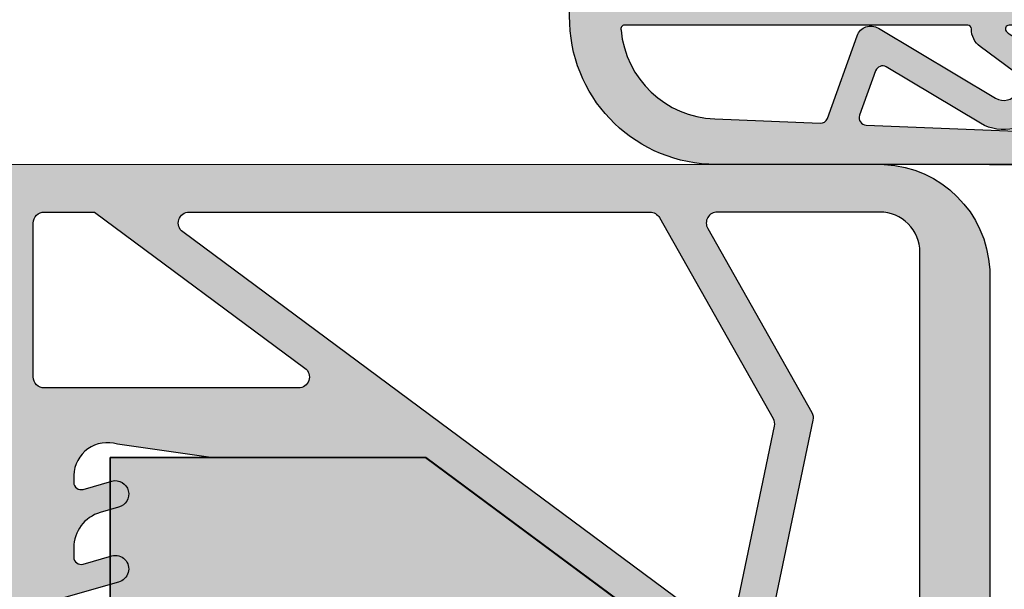
# Model space of a CAD drawing. Units: millimetres. Extents: x 9295 to 9732, y 5122 to 5362.
# Drawn here: x 9461 to 9488, y 5211 to 5226 of the extents above; entities that cross this region are included whole.
import ezdxf

# ---------------------------------------------------------------- set-up
doc = ezdxf.new("R2010")
doc.units = ezdxf.units.MM
doc.header["$LTSCALE"] = 0.2
for name, color, linetype in [('Dichtung-Falzlippendichtung-Kontur', 4, 'Continuous'), ('Dichtung-Falzlippendichtung-Schraffur', 252, 'Continuous'), ('Fingerschutzdichtung', 4, 'Continuous'), ('Fingerschutzdichtung_Schraffur', 252, 'Continuous'), ('Türdichtung', 3, 'Continuous'), ('Türkontur', 4, 'Continuous'), ('Türschraffur', 253, 'Continuous')]:
    doc.layers.add(name, color=color, linetype=linetype)
doc.layers.add('Konlinie', color=9, linetype='Continuous', plot=False)

# ---------------------------------------------------------------- blocks, each defined once
blk = doc.blocks.new('*U40')
at = {"layer": 'Fingerschutzdichtung_Schraffur'}
h = blk.add_hatch(color=256, dxfattribs=at)
edge = h.paths.add_edge_path()
edge.add_arc((27.69999974783412, -0.3000000000010063), 0.3000000000000966, 0, 90.00000000003521)
edge.add_line((27.69999974783423, -9.095e-13), (3.00000000000017, 9.81e-14))
edge.add_arc((3.002874817966498, -3.006940424065401), 3.006941798315615, 90.05477823399313, 179.8677588947969)
edge.add_line((-0.0040589712713768, -3.000000280183485), (2.6804215167e-06, -35.70000002776846))
edge.add_arc((0.300002680674879, -35.69999999975027), 0.3000000002533636, 180.0000053997386, 270.0000000486582)
edge.add_line((0.3000026806748792, -36.00000000000364), (7.999999747835317, -36))
edge.add_line((7.999999747835317, -36), (7.999999747835317, -33.24336579414376))
edge.add_line((7.999999747835317, -33.24336579414376), (7.641276915927505, -30.939685561778))
edge.add_arc((8.514372269629948, -30.66493183616516), 0.9153060178950694, 91.62157472171617, 197.468228625198, ccw=False)
edge.add_line((8.488470903457708, -29.74999237061275), (8.681968351143539, -29.74999237060715))
edge.add_arc((8.681968351149607, -29.94999237060818), 0.2000000000010296, -16.177172778022396, 90.00000000173839, ccw=False)
edge.add_line((8.874049303622087, -30.00571406923337), (8.646617038202749, -30.78970679096038))
edge.add_arc((9.004144404681938, -30.88099467913826), 0.3689976914690956, 165.6766323067992, 345.6766323067991)
edge.add_line((9.361671771161127, -30.97228256731614), (9.504821748280463, -30.47391683303832))
edge.add_arc((10.46595768952653, -30.74999237060909), 0.9999999999999817, 89.99999999989922, 163.9738805705639, ccw=False)
edge.add_line((10.46595768952829, -29.74999237060911), (11.18196835114985, -29.74999237061082))
edge.add_arc((11.18196835114892, -29.94999237061079), 0.1999999999999673, -16.177172778147508, 89.9999999997359, ccw=False)
edge.add_line((11.37404930362027, -30.00571406923609), (11.14661703820547, -30.78970679095697))
edge.add_arc((11.5041444046833, -30.88099467913679), 0.3689976914682519, 165.676632306456, 345.676632306456)
edge.add_line((11.86167177116113, -30.9722825673166), (12.42070014081049, -29.02606790816984))
edge.add_arc((11.45956419955913, -28.74999237060078), 1.000000000004593, 343.9738805707414, 359.9999999996354)
edge.add_arc((11.45956419956025, -28.74999237061413), 1.000000000003476, 0, 16.02611942889397)
edge.add_line((12.42070014081037, -28.47391683304477), (11.85561771645702, -26.50662544389291))
edge.add_arc((11.50414440468182, -26.61899006207447), 0.3689976914688144, 17.72887116563851, 198.0309778619718)
edge.add_line((11.1532684472495, -26.73320634289849), (11.37404930362127, -27.49427067197842))
edge.add_arc((11.18196835114922, -27.54999237060316), 0.2000000000004912, -89.9999999999481, 16.177172777935482, ccw=False)
edge.add_line((11.1819683511494, -27.74999237060365), (10.46595768952871, -27.74999237060507))
edge.add_arc((10.46595768952597, -26.74999237060485), 1.00000000000022, 196.0261194294922, 270.00000000015694, ccw=False)
edge.add_line((9.504821748279937, -27.02606790817663), (9.355617716457942, -26.506625443898))
edge.add_arc((9.004144404682545, -26.61899006207815), 0.3689976914685705, 17.72887116541953, 198.0309778633156)
edge.add_line((8.65326844725314, -26.73320634291031), (8.874049303621675, -27.49427067198123))
edge.add_arc((8.681968351149665, -27.54999237060665), 0.20000000000064, -90.00000000163698, 16.177172778124486, ccw=False)
edge.add_line((8.68196835114395, -27.74999237060729), (8.540273635748378, -27.74999237060309))
edge.add_arc((8.514372269629911, -26.83505290504885), 0.9153060178953683, 162.5317713748529, 271.62157471834837, ccw=False)
edge.add_line((7.641276915926937, -26.5602991794367), (7.999999747835317, -22.50662657646717))
edge.add_line((7.999999747835317, -22.50662657646717), (7.999999747835317, -13.48300334817986))
edge.add_line((7.999999747835317, -13.48300334817986), (15.39446219121782, -7.999997067416189))
edge.add_line((15.39446219121782, -7.999997067416188), (21.25663395368974, -7.999997067416188))
edge.add_line((21.25663395368974, -7.999997067416188), (23.81030655666132, -7.641274235507495))
edge.add_arc((24.08506028227361, -8.514369589210308), 0.9153060178952565, 1.621574721683828, 107.46822862515819, ccw=False)
edge.add_line((24.99999974782622, -8.48846822303858), (24.99999974783367, -8.6819656707235))
edge.add_arc((24.7999997478317, -8.681965670728848), 0.200000000001971, 253.8228272202516, 360, ccw=False)
edge.add_line((24.74427804920561, -8.874046623202048), (23.96028532747994, -8.64661435778362))
edge.add_arc((23.86899743930138, -9.004141724262809), 0.3689976914692626, 75.67663230669766, 255.6766323066977)
edge.add_line((23.77770955112282, -9.361669090741996), (24.27607528540108, -9.504819067861336))
edge.add_arc((23.99999974783002, -10.46595500910718), 0.9999999999998443, -3.482227839413099e-10, 73.9738805705444, ccw=False)
edge.add_line((24.99999974782986, -10.46595500911326), (24.99999974782949, -10.72239652219319))
edge.add_arc((24.79999974782896, -10.72239652219175), 0.2000000000005357, 253.82282722235232, 360, ccw=False)
edge.add_line((24.74427804920379, -10.91447747466372), (23.96028532748335, -10.68704520924802))
edge.add_arc((23.86899743930309, -11.0445725757263), 0.3689976914688033, 75.67663230640616, 255.6766323064062)
edge.add_line((23.77770955112282, -11.40209994220458), (25.72392421027004, -11.96112831185402))
edge.add_arc((25.99999974783961, -10.99999237060229), 1.000000000005091, 253.9738805707195, 286.0261194292275)
edge.add_line((26.2760752854083, -11.96112831185428), (28.2433666745259, -11.39604588751133))
edge.add_arc((28.13100205635406, -11.04457257573003), 0.3689976914716708, 287.7288711639128, 468.0309778636879)
edge.add_line((28.01678577551866, -10.69369661829842), (27.25572144645651, -10.91447747466208))
edge.add_arc((27.19999974783211, -10.72239652219189), 0.199999999998609, 180.0000000000199, 286.1771727779891, ccw=False)
edge.add_line((26.9999997478335, -10.72239652219195), (26.99999974783535, -10.46595500910831))
edge.add_arc((27.99999974783354, -10.4659550091091), 0.9999999999981952, 106.02611943007881, 180, ccw=False)
edge.add_line((27.72392421025325, -9.50481906786763), (28.24523407659678, -9.355078645705333))
edge.add_arc((28.13097771371079, -9.004181550906637), 0.3690301987616985, 288.0358795775629, 468.0358795775628)
edge.add_line((28.01672135082481, -8.65328445610794), (27.25572144645961, -8.874046623200428))
edge.add_arc((27.19999974783417, -8.681965670728394), 0.2000000000006688, 180.0000000001491, 286.17717277812733, ccw=False)
edge.add_line((26.9999997478335, -8.681965670728914), (26.99999974783327, -8.488468223040941))
edge.add_arc((27.99999974783327, -8.48846822303858), 1, 89.9999999998517, 180, ccw=False)
edge.add_line((27.9999997478335, -7.48846822303858), (27.99999974782986, -5.365455746074076))
edge.add_line((27.99999974782986, -5.365455746074076), (27.99999974783421, -0.3000000000013046))
edge = h.paths.add_edge_path(flags=16)
edge.add_arc((21.84300006390392, -1.600000000001036), 0.3000000000002152, -53.44300329333208, 90.00000000004678, ccw=False)
edge.add_line((22.02168670986066, -1.840979423514454), (7.457840384847585, -12.64009585469986))
edge.add_arc((7.279153738891498, -12.39911643118688), 0.2999999999994729, 191.7654861253281, 306.55699670661755, ccw=False)
edge.add_line((6.985456620199329, -12.46028834035769), (5.877440948760607, -7.140509792035756))
edge.add_arc((6.171138067453415, -7.079337882867049), 0.2999999999996695, 150.5060742941397, 191.765486124911, ccw=False)
edge.add_line((5.910015698642382, -6.931638497268068), (9.009309115974572, -1.452300614403611))
edge.add_arc((9.270431484786757, -1.600000000000957), 0.2999999999998653, 89.99999999995958, 150.5060742945197, ccw=False)
edge.add_line((9.270431484786968, -1.300000000001091), (21.84300006390367, -1.300000000000821))
edge = h.paths.add_edge_path(flags=16)
edge.add_line((7.693335235320773, -1.747699385598025), (4.854261261362196, -6.766987166085569))
edge.add_arc((5.115383630174622, -6.914686551682331), 0.2999999999997882, 150.5060742946398, 191.8014360377828)
edge.add_line((4.821724951259966, -6.976042727394087), (6.099999747841138, -13.09403274058832))
edge.add_line((6.099999747841138, -13.09403274058832), (6.099999747841849, -16.6512742320037))
edge.add_arc((5.799999747841594, -16.65127423200413), 0.3000000000002547, 299.23442703207303, 360, ccw=False)
edge.add_line((5.946514971667056, -16.91306286656936), (2.346514971657356, -18.92787457391117))
edge.add_arc((2.19999974783274, -18.66608593934621), 0.2999999999996042, 179.9999999999552, 299.2344270320383, ccw=False)
edge.add_line((1.899999747833135, -18.66608593934597), (1.899999747834898, -2.400000252166037))
edge.add_arc((3.000000000000028, -2.400000252166222), 1.10000025216513, 90.00000000001108, 180, ccw=False)
edge.add_line((3, -1.300000000001091), (7.432212866508052, -1.300000000000835))
edge.add_arc((7.432212866508231, -1.600000000000903), 0.3000000000000678, -29.493925705409197, 90.0000000000341, ccw=False)
edge = h.paths.add_edge_path(flags=16)
edge.add_line((18.68640273404162, -5.559017643908646), (24.4301762044579, -1.300000000001091))
edge.add_line((24.4301762044579, -1.300000000001091), (25.79999974783641, -1.300000000000849))
edge.add_arc((25.79999974783588, -1.600000000000648), 0.2999999999997982, -1.1942802302655764e-10, 89.99999999989961, ccw=False)
edge.add_line((26.09999974783568, -1.600000000001273), (26.09999974783637, -5.799997067421898))
edge.add_arc((25.7999997478363, -5.799997067421941), 0.3000000000000682, 270.00000000001353, 360, ccw=False)
edge.add_line((25.79999974783641, -6.099997067422009), (18.86508937999679, -6.099997067421824))
edge.add_arc((18.86508937999738, -5.799997067422137), 0.2999999999996872, 126.5569967065085, 269.99999999988734, ccw=False)
edge = h.paths.add_edge_path(flags=16)
edge.add_line((6.099999747841138, -18.32500432134839), (6.099999747841877, -29.44999237060668))
edge.add_arc((5.799999747841752, -29.44999237060671), 0.300000000000125, 270.0000000000162, 360, ccw=False)
edge.add_line((5.799999747841866, -29.74999237060684), (2.199999747832492, -29.74999237060755))
edge.add_arc((2.199999747832762, -29.44999237060791), 0.2999999999996277, 179.9999999999321, 269.99999999994844, ccw=False)
edge.add_line((1.899999747833135, -29.44999237060756), (1.899999747833135, -20.16392820632973))
edge.add_line((1.899999747833135, -20.16392820632973), (5.653484524016917, -18.06321568678319))
edge.add_arc((5.799999747841519, -18.32500432134817), 0.2999999999996191, -4.132516551180743e-11, 119.2344270320337, ccw=False)
edge = h.paths.add_edge_path(flags=16)
edge.add_line((6.099999747841138, -31.04999237060702), (6.09999974784182, -34.7000000000016))
edge.add_arc((5.799999747841752, -34.70000000000175), 0.3000000000000682, 269.9999999999918, 360, ccw=False)
edge.add_line((5.799999747841866, -35.00000000000182), (2.199999747834212, -35.00000000000161))
edge.add_arc((2.199999747833679, -34.70000000000106), 0.3000000000005443, 180.0000000001099, 270.0000000001017, ccw=False)
edge.add_line((1.899999747833135, -34.70000000000164), (1.899999747832438, -31.04999237060706))
edge.add_arc((2.199999747832293, -31.04999237060714), 0.2999999999998546, 89.99999999999449, 180, ccw=False)
edge.add_line((2.199999747832407, -30.74999237060729), (5.799999747840061, -30.74999237060705))
edge.add_arc((5.799999747840594, -31.0499923706076), 0.3000000000005443, 1.1129941412946209e-10, 90.0000000001018, ccw=False)
at = {"layer": 'Fingerschutzdichtung'}
for points in [[(7.99593772252075, -13.47557094594441), (15.39040016590326, -7.992564665180736), (15.39040016590326, -7.992564665180736), (21.25257192837517, -7.992564665180736), (23.80624453134652, -7.633841833272356, -0.4977464610196429), (24.99593772251166, -8.481035820803127), (24.99593772251893, -8.674533268493008, -0.4995472130704113), (24.74021602389468, -8.866614220967506), (23.95622330216458, -8.639181955548167, 0.9999999999946139), (23.77364752580826, -9.354236688506546), (24.27201326008282, -9.497386665624447, -0.3344685977026875), (24.99593772251529, -10.45852260687189), (24.99593772251529, -10.71496411995559, -0.4995472130649887), (24.74021602389468, -10.90704507243009), (23.95622330216821, -10.67961280701257, 1.000000000009857), (23.77364752580826, -11.39466753996913), (25.71986218494959, -11.95369590961655, 0.1407732792824332)], [(27.69593772251968, 0.0074324022345298), (2.874464020789304, 0.0019748715025685, 0.3848666047283369), (-0.0040589712713768, -2.868418076707569), (-0.0040589712713768, -35.69304106663575, 0.4137513844615193)]]:
    blk.add_lwpolyline(points, format="xyb", dxfattribs=at)
for points in [[(3, -1.300000000001091), (7.432212866508052, -1.300000000001091, -0.5744097922804964), (7.693335235320773, -1.747699385598025), (4.854261261363717, -6.766987166085527, 0.1819986071548818), (4.821686511482766, -6.975858460853487), (6.093658426756519, -13.06368235022455, -0.0515390401528258), (6.099999747841138, -13.12503852593636), (6.099999747841138, -16.65127423200374, -0.2715326884363119), (5.946514971667056, -16.91306286656891), (2.346514971657597, -18.92787457391114, -0.5729049030265934), (1.899999747833135, -18.66608593934597), (1.899999747834954, -2.400000252166137, -0.4142135623730421)], [(7.457840384848168, -12.64009585470012), (22.02168670986066, -1.840979423514454, 0.7228358113838147), (21.84300006390367, -1.300000000001091), (9.270431484786968, -1.300000000001091, 0.2703173022717459), (9.009309115974247, -1.452300614403611), (5.910015698642382, -6.931638497267613, 0.1819986071549497), (5.877440948761432, -7.140509792036027), (6.985456620199329, -12.46028834035769, 0.5474358641087017)], [(24.4301762044579, -1.300000000001091), (18.68640273404162, -5.559017643908646, 0.7228358113838147), (18.86508937999679, -6.099997067422009), (25.79999974783641, -6.099997067422009, 0.4142135623730284), (26.09999974783568, -5.799997067421827), (26.09999974783568, -1.600000000001273, 0.4142135623731618), (25.79999974783641, -1.300000000001091), (24.4301762044579, -1.300000000001091)]]:
    blk.add_lwpolyline(points, format="xyb", close=True, dxfattribs=at)

msp = doc.modelspace()

# ---------------------------------------------------------------- hatches: boundary and pattern name
at = {"layer": 'Dichtung-Falzlippendichtung-Schraffur'}
h = msp.add_hatch(color=256, dxfattribs=at)
edge = h.paths.add_edge_path()
edge.add_line((9479.929142801351, 5229.079583490573), (9481.027570192322, 5231.637419701561))
edge.add_arc((9481.486998739185, 5231.440124465104), 0.4999999999997728, 90, 156.7595646434302, ccw=False)
edge.add_line((9481.486998739185, 5231.940124465103), (9487.854713917948, 5231.940124465417))
edge.add_arc((9487.854713917945, 5231.440124465416), 0.5, 23.240435356487524, 89.99999999979161, ccw=False)
edge.add_line((9488.314142464807, 5231.637419701874), (9489.412569846409, 5229.079583512708))
edge.add_arc((9489.320684137036, 5229.040124465416), 0.1000000000006231, -88.9834109662865, 23.240435356405214, ccw=False)
edge.add_arc((9489.322485476348, 5228.190113335281), 0.7500268706074077, 90.00207401966244, 179.9991497507707)
edge.add_arc((9489.322458605824, 5228.190124465417), 0.75, 180, 270)
edge.add_line((9489.322458605824, 5227.440124465417), (9490.476538504578, 5227.440124465104))
edge.add_arc((9490.476538504578, 5227.340124465103), 0.1000000000003638, 2.385944030302028, 90, ccw=False)
edge.add_line((9490.576451811889, 5227.344287519574), (9491.072458605824, 5215.740124465104))
edge.add_arc((9490.894978396724, 5216.620111260128), 0.8977059563354663, 185.9530833424323, 281.4027370296057, ccw=False)
edge.add_line((9490.002113629389, 5216.527006527198), (9489.475391067237, 5226.145592452705))
edge.add_arc((9489.37554067359, 5226.140124465104), 0.1000000000003464, 3.134489407461149, 89.9999998770199)
edge.add_line((9489.375540673804, 5226.240124465103), (9488.103189036847, 5226.240124467844))
edge.add_arc((9488.103189036632, 5226.140124467844), 0.0999999999994543, 89.9999998770199, 216.8448710815424)
edge.add_arc((9488.263241436882, 5226.260054569049), 0.3000000000022629, 216.8448710816814, 237.9765440080962)
edge.add_line((9488.104161517665, 5226.005705243704), (9488.698611250715, 5225.633913357157))
edge.add_arc((9487.960959588077, 5224.632382089046), 1.243862876845781, -120.86085426887502, 53.62746825607428, ccw=False)
edge.add_line((9487.322914050977, 5223.564630831034), (9484.753764088287, 5225.099852312189))
edge.add_arc((9484.651173111584, 5224.928169198577), 0.200000000000896, 59.13914573111732, 160.2149152208852)
edge.add_line((9484.462979328138, 5224.995867794369), (9484.025744683673, 5223.780409171719))
edge.add_arc((9484.21393846712, 5223.712710575928), 0.2000000000010681, 160.2149152213067, 267.6744370457576)
edge.add_line((9484.20582294976, 5223.512875297816), (9488.757952613934, 5223.328008603244))
edge.add_arc((9488.75736718636, 5222.884066727175), 0.4439422620718422, -90, 89.92444391592181, ccw=False)
edge.add_line((9488.75736718636, 5222.440124465103), (9480.110825357893, 5222.440124465103))
edge.add_arc((9480.110825357893, 5226.440124465103), 4, 182.1934036154167, 270, ccw=False)
edge.add_line((9476.113756040597, 5226.287033404851), (9476.073499947082, 5227.338083648777))
edge.add_arc((9476.17347912026, 5227.340124465102), 0.1000000000007521, 90, 181.1693828049926, ccw=False)
edge.add_line((9476.17347912026, 5227.440124465104), (9480.019254051305, 5227.440124465104))
edge.add_arc((9480.019254051305, 5228.190124465104), 0.75, 270, 360)
edge.add_arc((9480.019250453286, 5228.190122974755), 0.7500035980225476, 0.0001138537269202, 89.86416622590089)
edge.add_arc((9480.021028520097, 5229.040124465104), 0.1000000000003638, 156.7595646435948, 270, ccw=False)
edge = h.paths.add_edge_path(flags=16)
edge.add_arc((9482.369254051308, 5230.740124465103), 0.2000000000007276, 90, 179.9999999997394)
edge.add_line((9482.169254051307, 5230.740124465103), (9482.169254051307, 5227.640124465104))
edge.add_arc((9482.369254051308, 5227.640124465104), 0.2000000000007276, 180.0000000002605, 270)
edge.add_line((9482.369254051308, 5227.440124465104), (9486.972458605826, 5227.440124465417))
edge.add_arc((9486.972458605826, 5227.640124465417), 0.2000000000007276, 270, 360)
edge.add_line((9487.172458605824, 5227.640124465417), (9487.172458605824, 5230.740124465417))
edge.add_arc((9486.972458605826, 5230.740124465416), 0.1999999999989086, 2.60551e-10, 90.00000000052108)
edge.add_line((9486.972458605826, 5230.940124465417), (9482.369254051308, 5230.940124465103))
edge = h.paths.add_edge_path(flags=17)
edge.add_arc((9477.60835699068, 5226.140124465105), 0.0999999999994543, 90, 200.5699920926021)
edge.add_arc((9480.172971746939, 5226.34818644058), 2.669340756856631, 185.2273271277669, 267.8162198556503)
edge.add_line((9480.071256714053, 5223.680784309612), (9482.948903960641, 5223.563920078173))
edge.add_arc((9482.957019478004, 5223.763755356284), 0.1999999999995185, 267.6744370457471, 340.2149152211304)
edge.add_line((9483.145213261449, 5223.696056760493), (9483.956911263016, 5225.952477534741))
edge.add_arc((9484.33329882991, 5225.817080343159), 0.4000000000007324, 59.1391457312742, 160.214915221096, ccw=False)
edge.add_line((9484.538480783314, 5226.160446570382), (9487.733277957788, 5224.251363285478))
edge.add_arc((9487.960959588077, 5224.632382089046), 0.4438628768474911, 239.139145731118, 413.6274682560526)
edge.add_line((9488.224184896255, 5224.989770799802), (9487.319720907744, 5225.655930096237))
edge.add_arc((9487.675539829876, 5226.139037635666), 0.6000000000009492, 179.9110502239458, 233.6275683192896, ccw=False)
edge.add_arc((9486.975540673588, 5226.140124465104), 0.0999999999985102, 359.910991007917, 450)
edge.add_line((9486.975540673588, 5226.240124465103), (9477.60835699068, 5226.240124465104))
at = {"layer": 'Fingerschutzdichtung_Schraffur'}
h = msp.add_hatch(color=256, dxfattribs=at)
edge = h.paths.add_edge_path()
edge.add_arc((9459.87245857781, 5222.140124465098), 0.3000000000000966, 449.99999999996476, 540, ccw=False)
edge.add_line((9459.87245857781, 5222.440124465098), (9484.572458325645, 5222.440124465099))
edge.add_arc((9484.569583507679, 5219.433184041033), 3.006941798315615, 360.13224110520304, 449.94522176600685, ccw=False)
edge.add_line((9487.576517296917, 5219.440124184916), (9487.572455645224, 5186.740124437331))
edge.add_arc((9487.27245564497, 5186.740124465348), 0.3000000002533636, 269.9999999513418, 359.99999460026135, ccw=False)
edge.add_line((9487.27245564497, 5186.440124465096), (9479.572458577812, 5186.440124465099))
edge.add_line((9479.572458577812, 5186.440124465099), (9479.572458577812, 5189.196758670956))
edge.add_line((9479.572458577812, 5189.196758670956), (9479.931181409718, 5191.500438903322))
edge.add_arc((9479.058086056015, 5191.775192628934), 0.9153060178950694, 342.5317713748019, 448.3784252782838)
edge.add_line((9479.083987422187, 5192.690132094487), (9478.890489974501, 5192.690132094492))
edge.add_arc((9478.890489974496, 5192.490132094491), 0.2000000000010296, 449.9999999982616, 556.1771727780222)
edge.add_line((9478.698409022021, 5192.434410395866), (9478.925841287442, 5191.650417674138))
edge.add_arc((9478.568313920963, 5191.559129785961), 0.3689976914690956, 194.3233676932009, 374.3233676932008, ccw=False)
edge.add_line((9478.210786554484, 5191.467841897782), (9478.067636577365, 5191.966207632061))
edge.add_arc((9477.106500636119, 5191.69013209449), 0.9999999999999817, 376.0261194294362, 450.0000000001008)
edge.add_line((9477.106500636117, 5192.69013209449), (9476.390489974496, 5192.690132094488))
edge.add_arc((9476.390489974496, 5192.490132094488), 0.1999999999999673, 450.0000000002641, 556.1771727781475)
edge.add_line((9476.198409022025, 5192.434410395863), (9476.425841287442, 5191.650417674142))
edge.add_arc((9476.068313920961, 5191.559129785962), 0.3689976914682519, 194.323367693544, 374.32336769354396, ccw=False)
edge.add_line((9475.710786554484, 5191.467841897782), (9475.151758184835, 5193.414056556928))
edge.add_arc((9476.112894126087, 5193.690132094499), 1.000000000004593, 180.0000000003646, 196.0261194292586, ccw=False)
edge.add_arc((9476.112894126085, 5193.690132094484), 1.000000000003476, 523.9738805711061, 540, ccw=False)
edge.add_line((9475.151758184835, 5193.966207632055), (9475.716840609188, 5195.933499021206))
edge.add_arc((9476.068313920963, 5195.821134403025), 0.3689976914688144, 341.9690221380282, 522.2711288343614, ccw=False)
edge.add_line((9476.419189878397, 5195.7069181222), (9476.198409022023, 5194.945853793121))
edge.add_arc((9476.390489974496, 5194.890132094496), 0.2000000000004912, 523.8228272220643, 629.999999999948)
edge.add_line((9476.390489974496, 5194.690132094495), (9477.106500636117, 5194.690132094494))
edge.add_arc((9477.106500636119, 5195.690132094494), 1.00000000000022, 269.9999999998431, 343.9738805705078)
edge.add_line((9478.067636577365, 5195.414056556923), (9478.21684060919, 5195.933499021201))
edge.add_arc((9478.568313920963, 5195.82113440302), 0.3689976914685705, 341.9690221366844, 522.2711288345804, ccw=False)
edge.add_line((9478.919189878394, 5195.706918122189), (9478.698409022021, 5194.945853793118))
edge.add_arc((9478.890489974496, 5194.890132094492), 0.20000000000064, 523.8228272218755, 630.000000001637)
edge.add_line((9478.890489974501, 5194.690132094492), (9479.032184689897, 5194.690132094496))
edge.add_arc((9479.058086056015, 5195.60507156005), 0.9153060178953683, 268.3784252816516, 377.4682286251471)
edge.add_line((9479.931181409718, 5195.879825285662), (9479.572458577812, 5199.933497888632))
edge.add_line((9479.572458577812, 5199.933497888632), (9479.572458577812, 5208.957121116918))
edge.add_line((9479.572458577812, 5208.957121116918), (9472.177996134425, 5214.440127397682))
edge.add_line((9472.177996134425, 5214.440127397683), (9466.315824371955, 5214.440127397683))
edge.add_line((9466.315824371955, 5214.440127397683), (9463.762151768984, 5214.798850229591))
edge.add_arc((9463.487398043371, 5213.925754875889), 0.9153060178952565, 432.5317713748417, 538.3784252783161)
edge.add_line((9462.572458577819, 5213.95165624206), (9462.572458577812, 5213.758158794375))
edge.add_arc((9462.772458577814, 5213.75815879437), 0.200000000001971, 180, 286.1771727797485)
edge.add_line((9462.82818027644, 5213.566077841897), (9463.612172998166, 5213.793510107315))
edge.add_arc((9463.703460886343, 5213.435982740836), 0.3689976914692626, 284.3233676933023, 464.3233676933023, ccw=False)
edge.add_line((9463.794748774522, 5213.078455374358), (9463.296383040244, 5212.935305397238))
edge.add_arc((9463.572458577813, 5211.974169455992), 0.9999999999998443, 466.0261194294555, 540.0000000003482)
edge.add_line((9462.572458577815, 5211.974169455985), (9462.572458577815, 5211.717727942905))
edge.add_arc((9462.772458577816, 5211.717727942907), 0.2000000000005357, 180, 286.1771727776478)
edge.add_line((9462.828180276441, 5211.525646990435), (9463.612172998162, 5211.753079255851))
edge.add_arc((9463.703460886341, 5211.395551889372), 0.3689976914688033, 284.3233676935938, 464.3233676935938, ccw=False)
edge.add_line((9463.794748774522, 5211.038024522895), (9461.848534115376, 5210.478996153245))
edge.add_arc((9461.572458577806, 5211.440132094496), 1.000000000005091, 253.9738805707725, 286.02611942928047, ccw=False)
edge.add_line((9461.296383040237, 5210.478996153245), (9459.32909165112, 5211.044078577587))
edge.add_arc((9459.44145626929, 5211.395551889369), 0.3689976914716708, 71.9690221363121, 252.2711288360873, ccw=False)
edge.add_line((9459.555672550126, 5211.746427846801), (9460.31673687919, 5211.525646990438))
edge.add_arc((9460.372458577813, 5211.717727942907), 0.199999999998609, 253.8228272220109, 359.9999999999802)
edge.add_line((9460.572458577813, 5211.717727942907), (9460.572458577812, 5211.974169455991))
edge.add_arc((9459.572458577812, 5211.97416945599), 0.9999999999981952, 360, 433.9738805699211)
edge.add_line((9459.848534115392, 5212.935305397231), (9459.327224249048, 5213.085045819394))
edge.add_arc((9459.441480611935, 5213.435942914192), 0.3690301987616985, 71.96412042243708, 251.9641204224371, ccw=False)
edge.add_line((9459.55573697482, 5213.786840008991), (9460.316736879186, 5213.566077841899))
edge.add_arc((9460.37245857781, 5213.75815879437), 0.2000000000006688, 253.8228272218726, 359.9999999998509)
edge.add_line((9460.572458577813, 5213.758158794369), (9460.572458577813, 5213.951656242057))
edge.add_arc((9459.572458577812, 5213.95165624206), 1, 360, 450.0000000001483)
edge.add_line((9459.572458577812, 5214.95165624206), (9459.572458577815, 5217.074668719025))
edge.add_line((9459.572458577815, 5217.074668719025), (9459.572458577812, 5222.140124465098))
edge = h.paths.add_edge_path(flags=16)
edge.add_arc((9465.729458261741, 5220.840124465098), 0.3000000000002152, 449.9999999999531, 593.4430032933321)
edge.add_line((9465.550771615784, 5220.599145041584), (9480.114617940797, 5209.800028610398))
edge.add_arc((9480.293304586756, 5210.041008033912), 0.2999999999994729, 233.4430032933825, 348.2345138746719)
edge.add_line((9480.587001705446, 5209.979836124741), (9481.695017376884, 5215.299614673063))
edge.add_arc((9481.401320258192, 5215.360786582232), 0.2999999999996695, 348.234513875089, 389.4939257058603)
edge.add_line((9481.662442627003, 5215.508485967831), (9478.56314920967, 5220.987823850695))
edge.add_arc((9478.302026840856, 5220.840124465098), 0.2999999999998653, 389.4939257054803, 450.0000000000404)
edge.add_line((9478.302026840856, 5221.140124465097), (9465.729458261741, 5221.140124465097))
edge = h.paths.add_edge_path(flags=16)
edge.add_line((9479.879123090324, 5220.692425079501), (9482.718197064285, 5215.673137299013))
edge.add_arc((9482.45707469547, 5215.525437913417), 0.2999999999997882, 348.19856396221724, 389.4939257053602, ccw=False)
edge.add_line((9482.750733374385, 5215.464081737705), (9481.472458577802, 5209.34609172451))
edge.add_line((9481.472458577802, 5209.34609172451), (9481.472458577802, 5205.788850233095))
edge.add_arc((9481.772458577803, 5205.788850233095), 0.3000000000002547, 180, 240.765572967927)
edge.add_line((9481.62594335398, 5205.52706159853), (9485.225943353986, 5203.512249891188))
edge.add_arc((9485.372458577813, 5203.774038525753), 0.2999999999996042, 240.7655729679617, 360.0000000000448)
edge.add_line((9485.672458577814, 5203.774038525753), (9485.67245857781, 5220.040124212933))
edge.add_arc((9484.572458325645, 5220.040124212933), 1.10000025216513, 360, 449.9999999999888)
edge.add_line((9484.572458325645, 5221.140124465097), (9480.140245459137, 5221.140124465097))
edge.add_arc((9480.140245459137, 5220.840124465098), 0.3000000000000678, 449.9999999999658, 569.4939257054092)
edge = h.paths.add_edge_path(flags=16)
edge.add_line((9468.886055591604, 5216.88110682119), (9463.142282121187, 5221.140124465098))
edge.add_line((9463.142282121187, 5221.140124465097), (9461.77245857781, 5221.140124465097))
edge.add_arc((9461.77245857781, 5220.840124465098), 0.2999999999997982, 450.0000000001003, 540.0000000001194)
edge.add_line((9461.47245857781, 5220.840124465098), (9461.47245857781, 5216.640127397678))
edge.add_arc((9461.77245857781, 5216.640127397678), 0.3000000000000682, 180, 269.9999999999865)
edge.add_line((9461.77245857781, 5216.340127397677), (9468.707368945648, 5216.340127397677))
edge.add_arc((9468.707368945648, 5216.640127397678), 0.2999999999996872, 270.0000000001127, 413.4430032934914)
edge = h.paths.add_edge_path(flags=16)
edge.add_line((9481.472458577802, 5204.11512014375), (9481.472458577802, 5192.990132094492))
edge.add_arc((9481.772458577803, 5192.990132094492), 0.300000000000125, 180, 269.9999999999838)
edge.add_line((9481.772458577803, 5192.690132094493), (9485.372458577813, 5192.690132094492))
edge.add_arc((9485.372458577813, 5192.99013209449), 0.2999999999996277, 270.0000000000516, 360.0000000000679)
edge.add_line((9485.672458577814, 5192.990132094492), (9485.672458577814, 5202.27619625877))
edge.add_line((9485.672458577814, 5202.276196258769), (9481.918973801628, 5204.376908778316))
edge.add_arc((9481.772458577803, 5204.11512014375), 0.2999999999996191, 420.7655729679663, 540.0000000000412)
edge = h.paths.add_edge_path(flags=16)
edge.add_line((9481.472458577802, 5191.390132094491), (9481.472458577802, 5187.740124465097))
edge.add_arc((9481.772458577803, 5187.740124465097), 0.3000000000000682, 180, 270.0000000000082)
edge.add_line((9481.772458577803, 5187.440124465098), (9485.372458577813, 5187.440124465098))
edge.add_arc((9485.372458577813, 5187.740124465098), 0.3000000000005443, 269.9999999998983, 359.99999999989)
edge.add_line((9485.672458577814, 5187.740124465097), (9485.672458577814, 5191.390132094491))
edge.add_arc((9485.372458577813, 5191.390132094491), 0.2999999999998546, 360, 450.0000000000055)
edge.add_line((9485.372458577813, 5191.690132094492), (9481.772458577807, 5191.690132094492))
edge.add_arc((9481.772458577807, 5191.390132094491), 0.3000000000005443, 449.9999999998982, 539.9999999998887)
h = msp.add_hatch(color=256, dxfattribs=at)
edge = h.paths.add_edge_path()
edge.add_arc((9459.87245857781, 5222.140124465098), 0.3000000000000966, 449.99999999996476, 540, ccw=False)
edge.add_line((9459.87245857781, 5222.440124465098), (9484.572458325645, 5222.440124465099))
edge.add_arc((9484.569583507679, 5219.433184041033), 3.006941798315615, 360.13224110520304, 449.94522176600685, ccw=False)
edge.add_line((9487.576517296917, 5219.440124184916), (9487.572455645224, 5186.740124437331))
edge.add_arc((9487.27245564497, 5186.740124465348), 0.3000000002533636, 269.9999999513418, 359.99999460026135, ccw=False)
edge.add_line((9487.27245564497, 5186.440124465096), (9479.572458577812, 5186.440124465099))
edge.add_line((9479.572458577812, 5186.440124465099), (9479.572458577812, 5189.196758670956))
edge.add_line((9479.572458577812, 5189.196758670956), (9479.931181409718, 5191.500438903322))
edge.add_arc((9479.058086056015, 5191.775192628934), 0.9153060178950694, 342.5317713748019, 448.3784252782838)
edge.add_line((9479.083987422187, 5192.690132094487), (9478.890489974501, 5192.690132094492))
edge.add_arc((9478.890489974496, 5192.490132094491), 0.2000000000010296, 449.9999999982616, 556.1771727780222)
edge.add_line((9478.698409022021, 5192.434410395866), (9478.925841287442, 5191.650417674138))
edge.add_arc((9478.568313920963, 5191.559129785961), 0.3689976914690956, 194.3233676932009, 374.3233676932008, ccw=False)
edge.add_line((9478.210786554484, 5191.467841897782), (9478.067636577365, 5191.966207632061))
edge.add_arc((9477.106500636119, 5191.69013209449), 0.9999999999999817, 376.0261194294362, 450.0000000001008)
edge.add_line((9477.106500636117, 5192.69013209449), (9476.390489974496, 5192.690132094488))
edge.add_arc((9476.390489974496, 5192.490132094488), 0.1999999999999673, 450.0000000002641, 556.1771727781475)
edge.add_line((9476.198409022025, 5192.434410395863), (9476.425841287442, 5191.650417674142))
edge.add_arc((9476.068313920961, 5191.559129785962), 0.3689976914682519, 194.323367693544, 374.32336769354396, ccw=False)
edge.add_line((9475.710786554484, 5191.467841897782), (9475.151758184835, 5193.414056556928))
edge.add_arc((9476.112894126087, 5193.690132094499), 1.000000000004593, 180.0000000003646, 196.0261194292586, ccw=False)
edge.add_arc((9476.112894126085, 5193.690132094484), 1.000000000003476, 523.9738805711061, 540, ccw=False)
edge.add_line((9475.151758184835, 5193.966207632055), (9475.716840609188, 5195.933499021206))
edge.add_arc((9476.068313920963, 5195.821134403025), 0.3689976914688144, 341.9690221380282, 522.2711288343614, ccw=False)
edge.add_line((9476.419189878397, 5195.7069181222), (9476.198409022023, 5194.945853793121))
edge.add_arc((9476.390489974496, 5194.890132094496), 0.2000000000004912, 523.8228272220643, 629.999999999948)
edge.add_line((9476.390489974496, 5194.690132094495), (9477.106500636117, 5194.690132094494))
edge.add_arc((9477.106500636119, 5195.690132094494), 1.00000000000022, 269.9999999998431, 343.9738805705078)
edge.add_line((9478.067636577365, 5195.414056556923), (9478.21684060919, 5195.933499021201))
edge.add_arc((9478.568313920963, 5195.82113440302), 0.3689976914685705, 341.9690221366844, 522.2711288345804, ccw=False)
edge.add_line((9478.919189878394, 5195.706918122189), (9478.698409022021, 5194.945853793118))
edge.add_arc((9478.890489974496, 5194.890132094492), 0.20000000000064, 523.8228272218755, 630.000000001637)
edge.add_line((9478.890489974501, 5194.690132094492), (9479.032184689897, 5194.690132094496))
edge.add_arc((9479.058086056015, 5195.60507156005), 0.9153060178953683, 268.3784252816516, 377.4682286251471)
edge.add_line((9479.931181409718, 5195.879825285662), (9479.572458577812, 5199.933497888632))
edge.add_line((9479.572458577812, 5199.933497888632), (9479.572458577812, 5208.957121116918))
edge.add_line((9479.572458577812, 5208.957121116918), (9472.177996134425, 5214.440127397682))
edge.add_line((9472.177996134425, 5214.440127397683), (9466.315824371955, 5214.440127397683))
edge.add_line((9466.315824371955, 5214.440127397683), (9463.762151768984, 5214.798850229591))
edge.add_arc((9463.487398043371, 5213.925754875889), 0.9153060178952565, 432.5317713748417, 538.3784252783161)
edge.add_line((9462.572458577819, 5213.95165624206), (9462.572458577812, 5213.758158794375))
edge.add_arc((9462.772458577814, 5213.75815879437), 0.200000000001971, 180, 286.1771727797485)
edge.add_line((9462.82818027644, 5213.566077841897), (9463.612172998166, 5213.793510107315))
edge.add_arc((9463.703460886343, 5213.435982740836), 0.3689976914692626, 284.3233676933023, 464.3233676933023, ccw=False)
edge.add_line((9463.794748774522, 5213.078455374358), (9463.296383040244, 5212.935305397238))
edge.add_arc((9463.572458577813, 5211.974169455992), 0.9999999999998443, 466.0261194294555, 540.0000000003482)
edge.add_line((9462.572458577815, 5211.974169455985), (9462.572458577815, 5211.717727942905))
edge.add_arc((9462.772458577816, 5211.717727942907), 0.2000000000005357, 180, 286.1771727776478)
edge.add_line((9462.828180276441, 5211.525646990435), (9463.612172998162, 5211.753079255851))
edge.add_arc((9463.703460886341, 5211.395551889372), 0.3689976914688033, 284.3233676935938, 464.3233676935938, ccw=False)
edge.add_line((9463.794748774522, 5211.038024522895), (9461.848534115376, 5210.478996153245))
edge.add_arc((9461.572458577806, 5211.440132094496), 1.000000000005091, 253.9738805707725, 286.02611942928047, ccw=False)
edge.add_line((9461.296383040237, 5210.478996153245), (9459.32909165112, 5211.044078577587))
edge.add_arc((9459.44145626929, 5211.395551889369), 0.3689976914716708, 71.9690221363121, 252.2711288360873, ccw=False)
edge.add_line((9459.555672550126, 5211.746427846801), (9460.31673687919, 5211.525646990438))
edge.add_arc((9460.372458577813, 5211.717727942907), 0.199999999998609, 253.8228272220109, 359.9999999999802)
edge.add_line((9460.572458577813, 5211.717727942907), (9460.572458577812, 5211.974169455991))
edge.add_arc((9459.572458577812, 5211.97416945599), 0.9999999999981952, 360, 433.9738805699211)
edge.add_line((9459.848534115392, 5212.935305397231), (9459.327224249048, 5213.085045819394))
edge.add_arc((9459.441480611935, 5213.435942914192), 0.3690301987616985, 71.96412042243708, 251.9641204224371, ccw=False)
edge.add_line((9459.55573697482, 5213.786840008991), (9460.316736879186, 5213.566077841899))
edge.add_arc((9460.37245857781, 5213.75815879437), 0.2000000000006688, 253.8228272218726, 359.9999999998509)
edge.add_line((9460.572458577813, 5213.758158794369), (9460.572458577813, 5213.951656242057))
edge.add_arc((9459.572458577812, 5213.95165624206), 1, 360, 450.0000000001483)
edge.add_line((9459.572458577812, 5214.95165624206), (9459.572458577815, 5217.074668719025))
edge.add_line((9459.572458577815, 5217.074668719025), (9459.572458577812, 5222.140124465098))
edge = h.paths.add_edge_path(flags=16)
edge.add_arc((9465.729458261741, 5220.840124465098), 0.3000000000002152, 449.9999999999531, 593.4430032933321)
edge.add_line((9465.550771615784, 5220.599145041584), (9480.114617940797, 5209.800028610398))
edge.add_arc((9480.293304586756, 5210.041008033912), 0.2999999999994729, 233.4430032933825, 348.2345138746719)
edge.add_line((9480.587001705446, 5209.979836124741), (9481.695017376884, 5215.299614673063))
edge.add_arc((9481.401320258192, 5215.360786582232), 0.2999999999996695, 348.234513875089, 389.4939257058603)
edge.add_line((9481.662442627003, 5215.508485967831), (9478.56314920967, 5220.987823850695))
edge.add_arc((9478.302026840856, 5220.840124465098), 0.2999999999998653, 389.4939257054803, 450.0000000000404)
edge.add_line((9478.302026840856, 5221.140124465097), (9465.729458261741, 5221.140124465097))
edge = h.paths.add_edge_path(flags=16)
edge.add_line((9479.879123090324, 5220.692425079501), (9482.718197064285, 5215.673137299013))
edge.add_arc((9482.45707469547, 5215.525437913417), 0.2999999999997882, 348.19856396221724, 389.4939257053602, ccw=False)
edge.add_line((9482.750733374385, 5215.464081737705), (9481.472458577802, 5209.34609172451))
edge.add_line((9481.472458577802, 5209.34609172451), (9481.472458577802, 5205.788850233095))
edge.add_arc((9481.772458577803, 5205.788850233095), 0.3000000000002547, 180, 240.765572967927)
edge.add_line((9481.62594335398, 5205.52706159853), (9485.225943353986, 5203.512249891188))
edge.add_arc((9485.372458577813, 5203.774038525753), 0.2999999999996042, 240.7655729679617, 360.0000000000448)
edge.add_line((9485.672458577814, 5203.774038525753), (9485.67245857781, 5220.040124212933))
edge.add_arc((9484.572458325645, 5220.040124212933), 1.10000025216513, 360, 449.9999999999888)
edge.add_line((9484.572458325645, 5221.140124465097), (9480.140245459137, 5221.140124465097))
edge.add_arc((9480.140245459137, 5220.840124465098), 0.3000000000000678, 449.9999999999658, 569.4939257054092)
edge = h.paths.add_edge_path(flags=16)
edge.add_line((9468.886055591604, 5216.88110682119), (9463.142282121187, 5221.140124465098))
edge.add_line((9463.142282121187, 5221.140124465097), (9461.77245857781, 5221.140124465097))
edge.add_arc((9461.77245857781, 5220.840124465098), 0.2999999999997982, 450.0000000001003, 540.0000000001194)
edge.add_line((9461.47245857781, 5220.840124465098), (9461.47245857781, 5216.640127397678))
edge.add_arc((9461.77245857781, 5216.640127397678), 0.3000000000000682, 180, 269.9999999999865)
edge.add_line((9461.77245857781, 5216.340127397677), (9468.707368945648, 5216.340127397677))
edge.add_arc((9468.707368945648, 5216.640127397678), 0.2999999999996872, 270.0000000001127, 413.4430032934914)
edge = h.paths.add_edge_path(flags=16)
edge.add_line((9481.472458577802, 5204.11512014375), (9481.472458577802, 5192.990132094492))
edge.add_arc((9481.772458577803, 5192.990132094492), 0.300000000000125, 180, 269.9999999999838)
edge.add_line((9481.772458577803, 5192.690132094493), (9485.372458577813, 5192.690132094492))
edge.add_arc((9485.372458577813, 5192.99013209449), 0.2999999999996277, 270.0000000000516, 360.0000000000679)
edge.add_line((9485.672458577814, 5192.990132094492), (9485.672458577814, 5202.27619625877))
edge.add_line((9485.672458577814, 5202.276196258769), (9481.918973801628, 5204.376908778316))
edge.add_arc((9481.772458577803, 5204.11512014375), 0.2999999999996191, 420.7655729679663, 540.0000000000412)
edge = h.paths.add_edge_path(flags=16)
edge.add_line((9481.472458577802, 5191.390132094491), (9481.472458577802, 5187.740124465097))
edge.add_arc((9481.772458577803, 5187.740124465097), 0.3000000000000682, 180, 270.0000000000082)
edge.add_line((9481.772458577803, 5187.440124465098), (9485.372458577813, 5187.440124465098))
edge.add_arc((9485.372458577813, 5187.740124465098), 0.3000000000005443, 269.9999999998983, 359.99999999989)
edge.add_line((9485.672458577814, 5187.740124465097), (9485.672458577814, 5191.390132094491))
edge.add_arc((9485.372458577813, 5191.390132094491), 0.2999999999998546, 360, 450.0000000000055)
edge.add_line((9485.372458577813, 5191.690132094492), (9481.772458577807, 5191.690132094492))
edge.add_arc((9481.772458577807, 5191.390132094491), 0.3000000000005443, 449.9999999998982, 539.9999999998887)
at = {"layer": 'Türschraffur'}
h = msp.add_hatch(color=256, dxfattribs=at)
h.dxf.hatch_style = 1
edge = h.paths.add_edge_path()
edge.add_line((9448.545952463446, 5180.440124280771), (9485.572458393483, 5180.440124280771))
edge.add_arc((9485.572458393483, 5182.440124465099), 2.000000184328015, 270, 360)
edge.add_line((9487.572458577808, 5182.440124465099), (9487.572458577808, 5186.440124465099))
edge.add_line((9487.572458577808, 5186.440124465099), (9479.572458577806, 5186.440124465099))
edge.add_line((9479.572458577806, 5186.440124465099), (9479.572458577806, 5191.690132094492))
edge.add_line((9479.572458577806, 5191.690132094492), (9475.072455645224, 5191.690132094492))
edge.add_line((9475.072455645224, 5191.690132094492), (9475.072455645224, 5195.690132094491))
edge.add_line((9475.072455645224, 5195.690132094491), (9479.572458577806, 5195.690132094491))
edge.add_line((9479.572458577806, 5195.690132094491), (9479.572458577806, 5208.957121116918))
edge.add_line((9479.572458577806, 5208.957121116919), (9472.17799613443, 5214.440127213355))
edge.add_line((9472.17799613443, 5214.440127213355), (9463.572458577806, 5214.440127213355))
edge.add_line((9463.572458577806, 5214.440127213355), (9463.572458577806, 5209.899693429308))
edge.add_line((9463.572458577806, 5209.899693429308), (9459.572458577808, 5209.899693429308))
edge.add_line((9459.572458577808, 5209.899693429308), (9459.572458577808, 5222.440124280771))
edge.add_line((9459.572458577808, 5222.440124280771), (9448.545952463446, 5222.440124280771))
edge.add_line((9448.545952463446, 5222.440124280771), (9448.545952463446, 5180.440124280771))

# ---------------------------------------------------------------- linework, layer by layer
at = {"layer": 'Dichtung-Falzlippendichtung-Kontur'}
msp.add_lwpolyline([(9490.576451811889, 5227.344287519574), (9491.072458605824, 5215.740124465104, -0.4423544000304721), (9490.002113629389, 5216.527006527198), (9489.475391067237, 5226.145592452705, 0.3982794802395167), (9489.375540673804, 5226.240124465103), (9488.103189036847, 5226.240124467844, 0.6178830903890226), (9488.023162836507, 5226.080159417243, 0.0924665047514423), (9488.104161517665, 5226.005705243704), (9488.698611250715, 5225.633913357157, -0.9530222616839449), (9487.322914050977, 5223.564630831034), (9484.753764088287, 5225.099852312189, 0.4720348272414892), (9484.462979328138, 5224.995867794369), (9484.025744683673, 5223.780409171719, 0.506558480301374), (9484.20582294976, 5223.512875297816), (9488.757952613934, 5223.328008603244, -0.9993408660579046), (9488.75736718636, 5222.440124465103), (9480.110825357893, 5222.440124465103, -0.4030449247050577), (9476.113756040597, 5226.287033404851), (9476.073499947082, 5227.338083648777, -0.4202041028865537)], format="xyb", dxfattribs=at)
msp.add_lwpolyline([(9477.60835699068, 5226.240124465104, 0.5237321830320071), (9477.514732622705, 5226.10498932997, 0.3768162254180932), (9480.071256714053, 5223.680784309612), (9482.948903960641, 5223.563920078173, 0.3275289516805985), (9483.145213261449, 5223.696056760493), (9483.956911263016, 5225.952477534741, -0.4720348272414875), (9484.538480783314, 5226.160446570382), (9487.733277957788, 5224.251363285478, 0.9530222616840214), (9488.224184896255, 5224.989770799802), (9487.319720907744, 5225.655930096237, -0.2387709300909404), (9487.07554055292, 5226.13996911517, 0.4146686452109977), (9486.975540673588, 5226.240124465103)], format="xyb", close=True, dxfattribs=at)
at = {"layer": 'Fingerschutzdichtung'}
for points in [[(9459.876520603126, 5222.447556867333), (9484.697994304855, 5222.442099336601, -0.3848666047283369), (9487.576517296917, 5219.571706388391), (9487.576517296917, 5186.747083398463, -0.4137513844615193)], [(9459.876520603126, 5222.447556867333), (9484.697994304855, 5222.442099336601, -0.3848666047283369), (9487.576517296917, 5219.571706388391), (9487.576517296917, 5186.747083398463, -0.4137513844615193)], [(9479.576520603125, 5208.964553519155), (9472.182058159742, 5214.447559799918), (9472.182058159742, 5214.447559799918), (9466.31988639727, 5214.447559799918), (9463.766213794299, 5214.806282631826, 0.4977464610196429), (9462.576520603134, 5213.959088644296), (9462.576520603126, 5213.765591196605, 0.4995472130704113), (9462.83224230175, 5213.573510244131), (9463.61623502348, 5213.80094250955, -0.9999999999946139), (9463.798810799835, 5213.085887776593), (9463.300445065563, 5212.942737799474, 0.3344685977026875), (9462.57652060313, 5211.981601858227), (9462.57652060313, 5211.725160345143, 0.4995472130649887), (9462.83224230175, 5211.533079392669), (9463.616235023477, 5211.760511658086, -1.000000000009857), (9463.798810799835, 5211.04545692513), (9461.852596140696, 5210.486428555483, -0.1407732792824332)], [(9479.576520603125, 5208.964553519155), (9472.182058159742, 5214.447559799918), (9472.182058159742, 5214.447559799918), (9466.31988639727, 5214.447559799918), (9463.766213794299, 5214.806282631826, 0.4977464610196429), (9462.576520603134, 5213.959088644296), (9462.576520603126, 5213.765591196605, 0.4995472130704113), (9462.83224230175, 5213.573510244131), (9463.61623502348, 5213.80094250955, -0.9999999999946139), (9463.798810799835, 5213.085887776593), (9463.300445065563, 5212.942737799474, 0.3344685977026875), (9462.57652060313, 5211.981601858227), (9462.57652060313, 5211.725160345143, 0.4995472130649887), (9462.83224230175, 5211.533079392669), (9463.616235023477, 5211.760511658086, -1.000000000009857), (9463.798810799835, 5211.04545692513), (9461.852596140696, 5210.486428555483, -0.1407732792824332)]]:
    msp.add_lwpolyline(points, format="xyb", dxfattribs=at)
for points in [[(9463.142282121187, 5221.140124465097), (9468.886055591604, 5216.88110682119, -0.7228358113838147), (9468.707368945648, 5216.340127397677), (9461.77245857781, 5216.340127397677, -0.4142135623730284), (9461.47245857781, 5216.640127397678), (9461.47245857781, 5220.840124465098, -0.4142135623731618), (9461.77245857781, 5221.140124465097), (9463.142282121187, 5221.140124465097)], [(9463.142282121187, 5221.140124465097), (9468.886055591604, 5216.88110682119, -0.7228358113838147), (9468.707368945648, 5216.340127397677), (9461.77245857781, 5216.340127397677, -0.4142135623730284), (9461.47245857781, 5216.640127397678), (9461.47245857781, 5220.840124465098, -0.4142135623731618), (9461.77245857781, 5221.140124465097), (9463.142282121187, 5221.140124465097)], [(9480.114617940797, 5209.800028610398), (9465.550771615784, 5220.599145041584, -0.7228358113838147), (9465.729458261741, 5221.140124465097), (9478.302026840856, 5221.140124465097, -0.2703173022717459), (9478.56314920967, 5220.987823850695), (9481.662442627003, 5215.508485967832, -0.1819986071549497), (9481.695017376884, 5215.299614673063), (9480.587001705446, 5209.979836124741, -0.5474358641087017)], [(9480.114617940797, 5209.800028610398), (9465.550771615784, 5220.599145041584, -0.7228358113838147), (9465.729458261741, 5221.140124465097), (9478.302026840856, 5221.140124465097, -0.2703173022717459), (9478.56314920967, 5220.987823850695), (9481.662442627003, 5215.508485967832, -0.1819986071549497), (9481.695017376884, 5215.299614673063), (9480.587001705446, 5209.979836124741, -0.5474358641087017)], [(9484.572458325645, 5221.140124465097), (9480.140245459137, 5221.140124465097, 0.5744097922804964), (9479.879123090324, 5220.692425079501), (9482.718197064281, 5215.673137299013, -0.1819986071548818), (9482.750771814162, 5215.464266004246), (9481.478799898889, 5209.376442114875, 0.0515390401528258), (9481.472458577802, 5209.315085939163), (9481.472458577802, 5205.788850233095, 0.2715326884363119), (9481.62594335398, 5205.52706159853), (9485.225943353986, 5203.512249891188, 0.5729049030265934), (9485.672458577814, 5203.774038525753), (9485.67245857781, 5220.040124212933, 0.4142135623730421)], [(9484.572458325645, 5221.140124465097), (9480.140245459137, 5221.140124465097, 0.5744097922804964), (9479.879123090324, 5220.692425079501), (9482.718197064281, 5215.673137299013, -0.1819986071548818), (9482.750771814162, 5215.464266004246), (9481.478799898889, 5209.376442114875, 0.0515390401528258), (9481.472458577802, 5209.315085939163), (9481.472458577802, 5205.788850233095, 0.2715326884363119), (9481.62594335398, 5205.52706159853), (9485.225943353986, 5203.512249891188, 0.5729049030265934), (9485.672458577814, 5203.774038525753), (9485.67245857781, 5220.040124212933, 0.4142135623730421)]]:
    msp.add_lwpolyline(points, format="xyb", close=True, dxfattribs=at)
at = {"layer": 'Konlinie'}
msp.add_line((9487.572458325645, 5222.440124465099), (9491.072458325643, 5222.440124465099), dxfattribs=at)
at = {"layer": 'Türkontur'}
msp.add_lwpolyline([(9487.572458577808, 5182.440124465099), (9487.572458577808, 5186.440124465099), (9479.572458577806, 5186.440124465099), (9479.572458577806, 5191.690132094492), (9475.072455645224, 5191.690132094492), (9475.072455645224, 5195.690132094491), (9479.572458577806, 5195.690132094491), (9479.572458577806, 5208.957121116919), (9472.17799613443, 5214.440127213355), (9463.572458577806, 5214.440127213355), (9463.572458577806, 5209.899693429308), (9459.572458577808, 5209.899693429308)], dxfattribs=at)
msp.add_lwpolyline([(9459.572458577808, 5209.899693429308), (9463.572458577806, 5209.899693429308), (9463.572458577806, 5214.440127213355), (9472.17799613443, 5214.440127213355), (9479.572458577806, 5208.957121116919), (9479.572458577806, 5195.690132094491), (9475.072455645224, 5195.690132094491), (9475.072455645224, 5191.690132094492), (9479.572458577806, 5191.690132094492), (9479.572458577806, 5186.440124465099), (9487.572458577808, 5186.440124465099), (9487.572458577808, 5182.440124465099, -0.4142135623730948)], format="xyb", dxfattribs=at)

# ---------------------------------------------------------------- block references
at = {"layer": 'Türdichtung', "xscale": -1}
msp.add_blockref('*U40', (9487.572458325645, 5222.440124465099), dxfattribs=at)
msp.add_blockref('*U40', (9487.572458325645, 5222.440124465099), dxfattribs=at)

doc.saveas('drawing.dxf')
